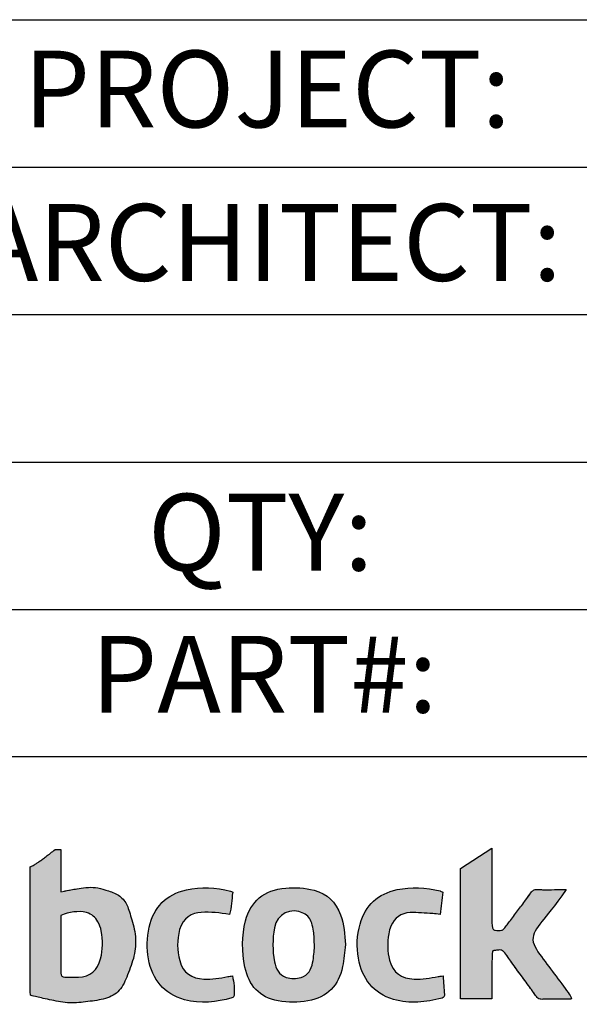
# Model space of a CAD drawing. Units: inches. Extents: x 0.1 to 10.8, y 0.2 to 8.4.
# Drawn here: x 7.3 to 7.9, y 1.1 to 2.1 of the extents above; entities that cross this region are included whole.
import ezdxf

# ---------------------------------------------------------------- set-up
doc = ezdxf.new("R2010")
doc.units = ezdxf.units.IN
doc.header["$MEASUREMENT"] = 0
doc.layers.add('MAJOR', color=179, linetype='Continuous')
doc.styles.add('SLDTEXTSTYLE1', font='TXT', dxfattribs={"width": 0.605})

# ---------------------------------------------------------------- blocks, each defined once
blk = doc.blocks.new('Babcock Davis Logo')
at = {"linetype": 'Continuous', "true_color": 0x6d6e71}
h = blk.add_hatch(color=8, dxfattribs=at)
edge = h.paths.add_edge_path(flags=0)
edge.add_spline(control_points=[(1.636, 0.1722), (1.636, 0.1535), (1.6362, 0.1524), (1.6549, 0.1481), (1.7111, 0.1353), (1.7678, 0.1257), (1.8258, 0.1337), (1.8825, 0.1415), (1.926, 0.1689), (1.9468, 0.2239), (1.9697, 0.2842), (1.9715, 0.3465), (1.9527, 0.4083), (1.9407, 0.4479), (1.9135, 0.4741), (1.8732, 0.4863), (1.8429, 0.4955), (1.8124, 0.4939), (1.7819, 0.4894), (1.7663, 0.4871), (1.7509, 0.4837), (1.7329, 0.4803)], knot_values=[0, 0, 0, 0, 1, 2, 3, 4, 5, 6, 7, 8, 9, 10, 11, 12, 13, 14, 15, 16, 17, 18, 19, 19, 19, 19], weights=[1, 1, 1, 1, 1, 1, 1, 1, 1, 1, 1, 1, 1, 1, 1, 1, 1, 1, 1, 1, 1, 1], degree=3, periodic=0)
edge.add_line((1.7329, 0.4803), (1.7329, 0.5007))
edge.add_spline(control_points=[(1.7329, 0.5007), (1.7329, 0.5327), (1.7328, 0.5966)], knot_values=[0, 0, 0, 1, 1, 1], weights=[1, 1, 1], degree=2, periodic=0)
edge.add_line((1.7328, 0.5966), (1.7329, 0.6138))
edge.add_line((1.7329, 0.6138), (1.715, 0.6141))
edge.add_spline(control_points=[(1.715, 0.6141), (1.6457, 0.5597), (1.636, 0.5597)], knot_values=[0, 0, 0, 1, 1, 1], weights=[1, 1, 1], degree=2, periodic=0)
edge.add_line((1.636, 0.5597), (1.636, 0.1722))
edge = h.paths.add_edge_path(flags=0)
edge.add_spline(control_points=[(1.7329, 0.2228), (1.733, 0.2832), (1.7329, 0.3436), (1.7329, 0.4058)], knot_values=[0, 0, 0, 0, 0.013889, 0.013889, 0.013889, 0.013889], weights=[1, 1, 1, 1], degree=3, periodic=0)
edge.add_spline(control_points=[(1.7329, 0.4058), (1.7605, 0.4153), (1.7867, 0.4217), (1.8144, 0.4143)], knot_values=[0.097222, 0.097222, 0.097222, 0.097222, 0.111111, 0.111111, 0.111111, 0.111111], weights=[1, 1, 1, 1], degree=3, periodic=0)
edge.add_spline(control_points=[(1.8144, 0.4143), (1.8307, 0.41), (1.8428, 0.3998), (1.8504, 0.3851)], knot_values=[0.083333, 0.083333, 0.083333, 0.083333, 0.097222, 0.097222, 0.097222, 0.097222], weights=[1, 1, 1, 1], degree=3, periodic=0)
edge.add_spline(control_points=[(1.8504, 0.3851), (1.8551, 0.3761), (1.8592, 0.3662), (1.8608, 0.3563)], knot_values=[0.069444, 0.069444, 0.069444, 0.069444, 0.083333, 0.083333, 0.083333, 0.083333], weights=[1, 1, 1, 1], degree=3, periodic=0)
edge.add_spline(control_points=[(1.8608, 0.3563), (1.8657, 0.327), (1.8665, 0.2975), (1.859, 0.2683)], knot_values=[0.055556, 0.055556, 0.055556, 0.055556, 0.069444, 0.069444, 0.069444, 0.069444], weights=[1, 1, 1, 1], degree=3, periodic=0)
edge.add_spline(control_points=[(1.859, 0.2683), (1.8495, 0.2317), (1.8262, 0.2121), (1.7886, 0.21)], knot_values=[0.041667, 0.041667, 0.041667, 0.041667, 0.055556, 0.055556, 0.055556, 0.055556], weights=[1, 1, 1, 1], degree=3, periodic=0)
edge.add_spline(control_points=[(1.7886, 0.21), (1.7744, 0.2092), (1.7601, 0.2102), (1.7459, 0.2106)], knot_values=[0.027778, 0.027778, 0.027778, 0.027778, 0.041667, 0.041667, 0.041667, 0.041667], weights=[1, 1, 1, 1], degree=3, periodic=0)
edge.add_spline(control_points=[(1.7459, 0.2106), (1.7381, 0.2108), (1.7329, 0.2137), (1.7329, 0.2228)], knot_values=[0.013889, 0.013889, 0.013889, 0.013889, 0.027778, 0.027778, 0.027778, 0.027778], weights=[1, 1, 1, 1], degree=3, periodic=0)
h = blk.add_hatch(color=8, dxfattribs=at)
edge = h.paths.add_edge_path(flags=0)
edge.add_spline(control_points=[(3.312, 0.4872), (3.3032, 0.4872), (3.2945, 0.4871), (3.2857, 0.487)], knot_values=[8, 8, 8, 8, 8.402909, 8.402909, 8.402909, 8.402909], weights=[1, 1, 1, 1], degree=3, periodic=0)
edge.add_spline(control_points=[(3.2857, 0.487), (3.2795, 0.4869), (3.2648, 0.4865), (3.2469, 0.4876), (3.2331, 0.4884), (3.225, 0.4828), (3.2173, 0.4722), (3.1918, 0.4372), (3.1656, 0.4026), (3.1395, 0.3681), (3.1366, 0.3642), (3.1324, 0.3592), (3.1284, 0.3587), (3.1186, 0.3575), (3.1084, 0.3586), (3.0975, 0.3589), (3.0975, 0.4037), (3.0976, 0.4465), (3.0975, 0.4893), (3.0973, 0.5318), (3.0969, 0.6187)], knot_values=[0.517584, 0.517584, 0.517584, 0.517584, 1, 2, 3, 4, 5, 6, 7, 8, 9, 10, 11, 12, 13, 14, 15, 16, 17, 18, 18, 18, 18], weights=[1, 1, 1, 1, 1, 1, 1, 1, 1, 1, 1, 1, 1, 1, 1, 1, 1, 1, 1, 1, 1], degree=3, periodic=0)
edge.add_line((3.0969, 0.6187), (2.998, 0.5544))
edge.add_line((2.998, 0.5544), (2.998, 0.1413))
edge.add_line((2.998, 0.1413), (3.0971, 0.1413))
edge.add_spline(control_points=[(3.0971, 0.1413), (3.0974, 0.1928), (3.0976, 0.2431), (3.0978, 0.2938), (3.1036, 0.2942), (3.107, 0.2941), (3.1103, 0.2947), (3.1263, 0.2976), (3.1361, 0.2907), (3.1453, 0.2775), (3.1747, 0.2353), (3.2058, 0.1945), (3.2355, 0.1526), (3.2423, 0.1429), (3.2497, 0.1397), (3.261, 0.14), (3.2861, 0.1407), (3.3113, 0.1402), (3.3364, 0.1403), (3.3413, 0.1403), (3.3463, 0.1408), (3.3543, 0.1413), (3.3064, 0.2053), (3.26, 0.2672), (3.2132, 0.3297), (3.2517, 0.3822), (3.2927, 0.4315), (3.3328, 0.4872)], knot_values=[0, 0, 0, 0, 1, 2, 3, 4, 5, 6, 7, 8, 9, 10, 11, 12, 13, 14, 15, 16, 17, 18, 19, 20, 21, 22, 23, 24, 25, 25, 25, 25], weights=[1, 1, 1, 1, 1, 1, 1, 1, 1, 1, 1, 1, 1, 1, 1, 1, 1, 1, 1, 1, 1, 1, 1, 1, 1, 1, 1, 1], degree=3, periodic=0)
edge.add_line((3.3328, 0.4872), (3.312, 0.4872))
h = blk.add_hatch(color=8, dxfattribs=at)
edge = h.paths.add_edge_path(flags=0)
edge.add_spline(control_points=[(2.2666, 0.4083), (2.2736, 0.4314), (2.2734, 0.4548), (2.2769, 0.4791)], knot_values=[0, 0, 0, 0, 0.013889, 0.013889, 0.013889, 0.013889], weights=[1, 1, 1, 1], degree=3, periodic=0)
edge.add_spline(control_points=[(2.2769, 0.4791), (2.2737, 0.4806), (2.2717, 0.4819), (2.2696, 0.4824)], knot_values=[0.194444, 0.194444, 0.194444, 0.194444, 0.208333, 0.208333, 0.208333, 0.208333], weights=[1, 1, 1, 1], degree=3, periodic=0)
edge.add_spline(control_points=[(2.2696, 0.4824), (2.2236, 0.4937), (2.1769, 0.4968), (2.1307, 0.4866)], knot_values=[0.180556, 0.180556, 0.180556, 0.180556, 0.194444, 0.194444, 0.194444, 0.194444], weights=[1, 1, 1, 1], degree=3, periodic=0)
edge.add_spline(control_points=[(2.1307, 0.4866), (2.0667, 0.4724), (2.0271, 0.4325), (2.0126, 0.3679)], knot_values=[0.166667, 0.166667, 0.166667, 0.166667, 0.180556, 0.180556, 0.180556, 0.180556], weights=[1, 1, 1, 1], degree=3, periodic=0)
edge.add_spline(control_points=[(2.0126, 0.3679), (2.0051, 0.3346), (2.0038, 0.3012), (2.0101, 0.2679)], knot_values=[0.152778, 0.152778, 0.152778, 0.152778, 0.166667, 0.166667, 0.166667, 0.166667], weights=[1, 1, 1, 1], degree=3, periodic=0)
edge.add_spline(control_points=[(2.0101, 0.2679), (2.0226, 0.2024), (2.0589, 0.1572), (2.1247, 0.1387)], knot_values=[0.138889, 0.138889, 0.138889, 0.138889, 0.152778, 0.152778, 0.152778, 0.152778], weights=[1, 1, 1, 1], degree=3, periodic=0)
edge.add_spline(control_points=[(2.1247, 0.1387), (2.1753, 0.1244), (2.2252, 0.1312), (2.2747, 0.1444)], knot_values=[0.125, 0.125, 0.125, 0.125, 0.138889, 0.138889, 0.138889, 0.138889], weights=[1, 1, 1, 1], degree=3, periodic=0)
edge.add_spline(control_points=[(2.2747, 0.1444), (2.2777, 0.1451), (2.2815, 0.1495), (2.2817, 0.1524)], knot_values=[0.111111, 0.111111, 0.111111, 0.111111, 0.125, 0.125, 0.125, 0.125], weights=[1, 1, 1, 1], degree=3, periodic=0)
edge.add_spline(control_points=[(2.2817, 0.1524), (2.2827, 0.1728), (2.2809, 0.193), (2.2761, 0.214)], knot_values=[0.097222, 0.097222, 0.097222, 0.097222, 0.111111, 0.111111, 0.111111, 0.111111], weights=[1, 1, 1, 1], degree=3, periodic=0)
edge.add_spline(control_points=[(2.2761, 0.214), (2.2707, 0.2132), (2.2663, 0.2128), (2.2619, 0.212)], knot_values=[0.083333, 0.083333, 0.083333, 0.083333, 0.097222, 0.097222, 0.097222, 0.097222], weights=[1, 1, 1, 1], degree=3, periodic=0)
edge.add_spline(control_points=[(2.2619, 0.212), (2.2366, 0.2073), (2.2114, 0.2021), (2.1856, 0.2038)], knot_values=[0.069444, 0.069444, 0.069444, 0.069444, 0.083333, 0.083333, 0.083333, 0.083333], weights=[1, 1, 1, 1], degree=3, periodic=0)
edge.add_spline(control_points=[(2.1856, 0.2038), (2.1467, 0.2063), (2.1198, 0.2226), (2.1091, 0.2624)], knot_values=[0.055556, 0.055556, 0.055556, 0.055556, 0.069444, 0.069444, 0.069444, 0.069444], weights=[1, 1, 1, 1], degree=3, periodic=0)
edge.add_spline(control_points=[(2.1091, 0.2624), (2.1003, 0.295), (2.1004, 0.3281), (2.1088, 0.3605)], knot_values=[0.041667, 0.041667, 0.041667, 0.041667, 0.055556, 0.055556, 0.055556, 0.055556], weights=[1, 1, 1, 1], degree=3, periodic=0)
edge.add_spline(control_points=[(2.1088, 0.3605), (2.1186, 0.3982), (2.1493, 0.4141), (2.1772, 0.4151)], knot_values=[0.027778, 0.027778, 0.027778, 0.027778, 0.041667, 0.041667, 0.041667, 0.041667], weights=[1, 1, 1, 1], degree=3, periodic=0)
edge.add_spline(control_points=[(2.1772, 0.4151), (2.2069, 0.4164), (2.2362, 0.4142), (2.2666, 0.4083)], knot_values=[0.013889, 0.013889, 0.013889, 0.013889, 0.027778, 0.027778, 0.027778, 0.027778], weights=[1, 1, 1, 1], degree=3, periodic=0)
h = blk.add_hatch(color=8, dxfattribs=at)
edge = h.paths.add_edge_path(flags=0)
edge.add_spline(control_points=[(2.6248, 0.2438), (2.6294, 0.2665), (2.631, 0.2899), (2.6339, 0.313)], knot_values=[0, 0, 0, 0, 0.013889, 0.013889, 0.013889, 0.013889], weights=[1, 1, 1, 1], degree=3, periodic=0)
edge.add_spline(control_points=[(2.6339, 0.313), (2.6322, 0.3454), (2.6292, 0.3769), (2.6182, 0.4074)], knot_values=[0.111111, 0.111111, 0.111111, 0.111111, 0.125, 0.125, 0.125, 0.125], weights=[1, 1, 1, 1], degree=3, periodic=0)
edge.add_spline(control_points=[(2.6182, 0.4074), (2.6037, 0.4479), (2.5763, 0.4743), (2.5344, 0.4853)], knot_values=[0.097222, 0.097222, 0.097222, 0.097222, 0.111111, 0.111111, 0.111111, 0.111111], weights=[1, 1, 1, 1], degree=3, periodic=0)
edge.add_spline(control_points=[(2.5344, 0.4853), (2.5049, 0.4931), (2.475, 0.4941), (2.4447, 0.4918)], knot_values=[0.083333, 0.083333, 0.083333, 0.083333, 0.097222, 0.097222, 0.097222, 0.097222], weights=[1, 1, 1, 1], degree=3, periodic=0)
edge.add_spline(control_points=[(2.4447, 0.4918), (2.376, 0.4864), (2.3331, 0.449), (2.3178, 0.3889)], knot_values=[0.069444, 0.069444, 0.069444, 0.069444, 0.083333, 0.083333, 0.083333, 0.083333], weights=[1, 1, 1, 1], degree=3, periodic=0)
edge.add_spline(control_points=[(2.3178, 0.3889), (2.3054, 0.34), (2.3054, 0.2907), (2.3157, 0.2417)], knot_values=[0.055556, 0.055556, 0.055556, 0.055556, 0.069444, 0.069444, 0.069444, 0.069444], weights=[1, 1, 1, 1], degree=3, periodic=0)
edge.add_spline(control_points=[(2.3157, 0.2417), (2.3277, 0.1839), (2.3615, 0.1462), (2.4213, 0.1349)], knot_values=[0.041667, 0.041667, 0.041667, 0.041667, 0.055556, 0.055556, 0.055556, 0.055556], weights=[1, 1, 1, 1], degree=3, periodic=0)
edge.add_spline(control_points=[(2.4213, 0.1349), (2.4525, 0.129), (2.4837, 0.1295), (2.5148, 0.1351)], knot_values=[0.027778, 0.027778, 0.027778, 0.027778, 0.041667, 0.041667, 0.041667, 0.041667], weights=[1, 1, 1, 1], degree=3, periodic=0)
edge.add_spline(control_points=[(2.5148, 0.1351), (2.5763, 0.146), (2.6126, 0.1833), (2.6248, 0.2438)], knot_values=[0.013889, 0.013889, 0.013889, 0.013889, 0.027778, 0.027778, 0.027778, 0.027778], weights=[1, 1, 1, 1], degree=3, periodic=0)
edge = h.paths.add_edge_path(flags=0)
edge.add_spline(control_points=[(2.5331, 0.3558), (2.5346, 0.3416), (2.5348, 0.3273), (2.5359, 0.3064)], knot_values=[0, 0, 0, 0, 0.013889, 0.013889, 0.013889, 0.013889], weights=[1, 1, 1, 1], degree=3, periodic=0)
edge.add_spline(control_points=[(2.5359, 0.3064), (2.5345, 0.2937), (2.5337, 0.2742), (2.5299, 0.2553)], knot_values=[0.111111, 0.111111, 0.111111, 0.111111, 0.125, 0.125, 0.125, 0.125], weights=[1, 1, 1, 1], degree=3, periodic=0)
edge.add_spline(control_points=[(2.5299, 0.2553), (2.5257, 0.2345), (2.5161, 0.2163), (2.4935, 0.2095)], knot_values=[0.097222, 0.097222, 0.097222, 0.097222, 0.111111, 0.111111, 0.111111, 0.111111], weights=[1, 1, 1, 1], degree=3, periodic=0)
edge.add_spline(control_points=[(2.4935, 0.2095), (2.4779, 0.2047), (2.4618, 0.2046), (2.4463, 0.2095)], knot_values=[0.083333, 0.083333, 0.083333, 0.083333, 0.097222, 0.097222, 0.097222, 0.097222], weights=[1, 1, 1, 1], degree=3, periodic=0)
edge.add_spline(control_points=[(2.4463, 0.2095), (2.4225, 0.2171), (2.4138, 0.2374), (2.4094, 0.2591)], knot_values=[0.069444, 0.069444, 0.069444, 0.069444, 0.083333, 0.083333, 0.083333, 0.083333], weights=[1, 1, 1, 1], degree=3, periodic=0)
edge.add_spline(control_points=[(2.4094, 0.2591), (2.4023, 0.2947), (2.4028, 0.3306), (2.4092, 0.3663)], knot_values=[0.055556, 0.055556, 0.055556, 0.055556, 0.069444, 0.069444, 0.069444, 0.069444], weights=[1, 1, 1, 1], degree=3, periodic=0)
edge.add_spline(control_points=[(2.4092, 0.3663), (2.4171, 0.4107), (2.4614, 0.4322), (2.5022, 0.4119)], knot_values=[0.041667, 0.041667, 0.041667, 0.041667, 0.055556, 0.055556, 0.055556, 0.055556], weights=[1, 1, 1, 1], degree=3, periodic=0)
edge.add_spline(control_points=[(2.5022, 0.4119), (2.5152, 0.4053), (2.5229, 0.3943), (2.5271, 0.3807)], knot_values=[0.027778, 0.027778, 0.027778, 0.027778, 0.041667, 0.041667, 0.041667, 0.041667], weights=[1, 1, 1, 1], degree=3, periodic=0)
edge.add_spline(control_points=[(2.5271, 0.3807), (2.5296, 0.3725), (2.5323, 0.3642), (2.5331, 0.3558)], knot_values=[0.013889, 0.013889, 0.013889, 0.013889, 0.027778, 0.027778, 0.027778, 0.027778], weights=[1, 1, 1, 1], degree=3, periodic=0)
h = blk.add_hatch(color=8, dxfattribs=at)
edge = h.paths.add_edge_path(flags=0)
edge.add_spline(control_points=[(2.947, 0.1556), (2.9458, 0.1742), (2.9445, 0.1929), (2.943, 0.2141)], knot_values=[0, 0, 0, 0, 0.013889, 0.013889, 0.013889, 0.013889], weights=[1, 1, 1, 1], degree=3, periodic=0)
edge.add_spline(control_points=[(2.943, 0.2141), (2.9359, 0.2132), (2.9314, 0.2129), (2.9271, 0.2121)], knot_values=[0.222222, 0.222222, 0.222222, 0.222222, 0.236111, 0.236111, 0.236111, 0.236111], weights=[1, 1, 1, 1], degree=3, periodic=0)
edge.add_spline(control_points=[(2.9271, 0.2121), (2.9019, 0.2073), (2.8767, 0.2021), (2.8509, 0.2038)], knot_values=[0.208333, 0.208333, 0.208333, 0.208333, 0.222222, 0.222222, 0.222222, 0.222222], weights=[1, 1, 1, 1], degree=3, periodic=0)
edge.add_spline(control_points=[(2.8509, 0.2038), (2.8109, 0.2064), (2.7847, 0.2226), (2.7735, 0.2638)], knot_values=[0.194444, 0.194444, 0.194444, 0.194444, 0.208333, 0.208333, 0.208333, 0.208333], weights=[1, 1, 1, 1], degree=3, periodic=0)
edge.add_spline(control_points=[(2.7735, 0.2638), (2.7661, 0.2912), (2.7666, 0.3191), (2.771, 0.3469)], knot_values=[0.180556, 0.180556, 0.180556, 0.180556, 0.194444, 0.194444, 0.194444, 0.194444], weights=[1, 1, 1, 1], degree=3, periodic=0)
edge.add_spline(control_points=[(2.771, 0.3469), (2.7723, 0.3552), (2.7745, 0.3637), (2.7778, 0.3715)], knot_values=[0.166667, 0.166667, 0.166667, 0.166667, 0.180556, 0.180556, 0.180556, 0.180556], weights=[1, 1, 1, 1], degree=3, periodic=0)
edge.add_spline(control_points=[(2.7778, 0.3715), (2.7893, 0.3979), (2.8097, 0.4134), (2.8385, 0.4143)], knot_values=[0.152778, 0.152778, 0.152778, 0.152778, 0.166667, 0.166667, 0.166667, 0.166667], weights=[1, 1, 1, 1], degree=3, periodic=0)
edge.add_spline(control_points=[(2.8385, 0.4143), (2.8623, 0.4151), (2.8862, 0.4127), (2.91, 0.4115)], knot_values=[0.138889, 0.138889, 0.138889, 0.138889, 0.152778, 0.152778, 0.152778, 0.152778], weights=[1, 1, 1, 1], degree=3, periodic=0)
edge.add_spline(control_points=[(2.91, 0.4115), (2.9172, 0.4111), (2.9243, 0.4098), (2.9332, 0.4088)], knot_values=[0.125, 0.125, 0.125, 0.125, 0.138889, 0.138889, 0.138889, 0.138889], weights=[1, 1, 1, 1], degree=3, periodic=0)
edge.add_spline(control_points=[(2.9332, 0.4088), (2.9362, 0.4329), (2.9391, 0.4559), (2.9421, 0.4792)], knot_values=[0.111111, 0.111111, 0.111111, 0.111111, 0.125, 0.125, 0.125, 0.125], weights=[1, 1, 1, 1], degree=3, periodic=0)
edge.add_spline(control_points=[(2.9421, 0.4792), (2.9383, 0.4808), (2.9359, 0.4822), (2.9332, 0.4829)], knot_values=[0.097222, 0.097222, 0.097222, 0.097222, 0.111111, 0.111111, 0.111111, 0.111111], weights=[1, 1, 1, 1], degree=3, periodic=0)
edge.add_spline(control_points=[(2.9332, 0.4829), (2.8883, 0.4934), (2.8427, 0.4966), (2.7975, 0.4871)], knot_values=[0.083333, 0.083333, 0.083333, 0.083333, 0.097222, 0.097222, 0.097222, 0.097222], weights=[1, 1, 1, 1], degree=3, periodic=0)
edge.add_spline(control_points=[(2.7975, 0.4871), (2.7374, 0.4744), (2.6968, 0.4386), (2.6801, 0.3781)], knot_values=[0.069444, 0.069444, 0.069444, 0.069444, 0.083333, 0.083333, 0.083333, 0.083333], weights=[1, 1, 1, 1], degree=3, periodic=0)
edge.add_spline(control_points=[(2.6801, 0.3781), (2.6702, 0.3424), (2.6682, 0.3062), (2.6749, 0.2698)], knot_values=[0.055556, 0.055556, 0.055556, 0.055556, 0.069444, 0.069444, 0.069444, 0.069444], weights=[1, 1, 1, 1], degree=3, periodic=0)
edge.add_spline(control_points=[(2.6749, 0.2698), (2.6866, 0.2051), (2.7212, 0.1594), (2.7862, 0.1398)], knot_values=[0.041667, 0.041667, 0.041667, 0.041667, 0.055556, 0.055556, 0.055556, 0.055556], weights=[1, 1, 1, 1], degree=3, periodic=0)
edge.add_spline(control_points=[(2.7862, 0.1398), (2.8378, 0.1242), (2.8887, 0.131), (2.9395, 0.144)], knot_values=[0.027778, 0.027778, 0.027778, 0.027778, 0.041667, 0.041667, 0.041667, 0.041667], weights=[1, 1, 1, 1], degree=3, periodic=0)
edge.add_spline(control_points=[(2.9395, 0.144), (2.9458, 0.1456), (2.9475, 0.1498), (2.947, 0.1556)], knot_values=[0.013889, 0.013889, 0.013889, 0.013889, 0.027778, 0.027778, 0.027778, 0.027778], weights=[1, 1, 1, 1], degree=3, periodic=0)
at = {"layer": 'MAJOR'}
for p, q in [((1.715, 0.6141), (1.7329, 0.6138)), ((1.7329, 0.6138), (1.7328, 0.5966)), ((2.998, 0.5544), (3.0969, 0.6187)), ((1.636, 0.1722), (1.636, 0.5597)), ((2.998, 0.1413), (2.998, 0.5544)), ((1.7329, 0.5007), (1.7329, 0.4803)), ((3.312, 0.4872), (3.3328, 0.4872)), ((3.0971, 0.1413), (2.998, 0.1413))]:
    blk.add_line(p, q, dxfattribs=at)
at = {"layer": 'MAJOR', "color": 250, "lineweight": 0, "true_color": 0x191924}
for p, q in [((1.715, 0.6141), (1.7329, 0.6138)), ((1.7329, 0.6138), (1.7328, 0.5966)), ((2.998, 0.5544), (3.0969, 0.6187)), ((1.636, 0.1722), (1.636, 0.5597)), ((2.998, 0.1413), (2.998, 0.5544)), ((1.7329, 0.5007), (1.7329, 0.4803)), ((3.312, 0.4872), (3.3328, 0.4872)), ((3.0971, 0.1413), (2.998, 0.1413))]:
    blk.add_line(p, q, dxfattribs=at)
at = {"layer": 'MAJOR'}
for points, degree in [([(1.636, 0.5597), (1.6457, 0.5597), (1.715, 0.6141)], 2), ([(1.7328, 0.5966), (1.7329, 0.5327), (1.7329, 0.5007)], 2), ([(3.0969, 0.6187), (3.0973, 0.5318), (3.0975, 0.4893), (3.0976, 0.4465), (3.0975, 0.4037), (3.0975, 0.3589), (3.1084, 0.3586), (3.1186, 0.3575), (3.1284, 0.3587), (3.1324, 0.3592), (3.1366, 0.3642), (3.1395, 0.3681), (3.1656, 0.4026), (3.1918, 0.4372), (3.2173, 0.4722), (3.225, 0.4828), (3.2331, 0.4884), (3.2469, 0.4876), (3.2685, 0.4863), (3.2903, 0.4872), (3.312, 0.4872)], 3), ([(1.7329, 0.4803), (1.7509, 0.4837), (1.7663, 0.4871), (1.7819, 0.4894), (1.8124, 0.4939), (1.8429, 0.4955), (1.8732, 0.4863), (1.9135, 0.4741), (1.9407, 0.4479), (1.9527, 0.4083), (1.9715, 0.3465), (1.9697, 0.2842), (1.9468, 0.2239), (1.926, 0.1689), (1.8825, 0.1415), (1.8258, 0.1337), (1.7678, 0.1257), (1.7111, 0.1353), (1.6549, 0.1481), (1.6362, 0.1524), (1.636, 0.1535), (1.636, 0.1722)], 3), ([(2.0126, 0.3679), (2.0271, 0.4325), (2.0667, 0.4724), (2.1307, 0.4866)], 3), ([(2.1307, 0.4866), (2.1769, 0.4968), (2.2236, 0.4937), (2.2696, 0.4824)], 3), ([(2.2769, 0.4791), (2.2734, 0.4548), (2.2736, 0.4314), (2.2666, 0.4083)], 3), ([(2.2696, 0.4824), (2.2717, 0.4819), (2.2737, 0.4806), (2.2769, 0.4791)], 3), ([(2.3178, 0.3889), (2.3331, 0.449), (2.376, 0.4864), (2.4447, 0.4918)], 3), ([(2.4447, 0.4918), (2.475, 0.4941), (2.5049, 0.4931), (2.5344, 0.4853)], 3), ([(2.5344, 0.4853), (2.5763, 0.4743), (2.6037, 0.4479), (2.6182, 0.4074)], 3), ([(2.6801, 0.3781), (2.6968, 0.4386), (2.7374, 0.4744), (2.7975, 0.4871)], 3), ([(2.7975, 0.4871), (2.8427, 0.4966), (2.8883, 0.4934), (2.9332, 0.4829)], 3), ([(2.9332, 0.4829), (2.9359, 0.4822), (2.9383, 0.4808), (2.9421, 0.4792)], 3), ([(2.9421, 0.4792), (2.9391, 0.4559), (2.9362, 0.4329), (2.9332, 0.4088)], 3), ([(3.3328, 0.4872), (3.2927, 0.4315), (3.2517, 0.3822), (3.2132, 0.3297), (3.26, 0.2672), (3.3064, 0.2053), (3.3543, 0.1413), (3.3463, 0.1408), (3.3413, 0.1403), (3.3364, 0.1403), (3.3113, 0.1402), (3.2861, 0.1407), (3.261, 0.14), (3.2497, 0.1397), (3.2423, 0.1429), (3.2355, 0.1526), (3.2058, 0.1945), (3.1747, 0.2353), (3.1453, 0.2775), (3.1361, 0.2907), (3.1263, 0.2976), (3.1103, 0.2947), (3.107, 0.2941), (3.1036, 0.2942), (3.0978, 0.2938), (3.0976, 0.2431), (3.0974, 0.1928), (3.0971, 0.1413)], 3), ([(1.8144, 0.4143), (1.7867, 0.4217), (1.7605, 0.4153), (1.7329, 0.4058)], 3), ([(1.7329, 0.4058), (1.7329, 0.3436), (1.733, 0.2832), (1.7329, 0.2228)], 3), ([(1.8504, 0.3851), (1.8428, 0.3998), (1.8307, 0.41), (1.8144, 0.4143)], 3), ([(2.1772, 0.4151), (2.1493, 0.4141), (2.1186, 0.3982), (2.1088, 0.3605)], 3), ([(2.2666, 0.4083), (2.2362, 0.4142), (2.2069, 0.4164), (2.1772, 0.4151)], 3), ([(2.5022, 0.4119), (2.4614, 0.4322), (2.4171, 0.4107), (2.4092, 0.3663)], 3), ([(2.5271, 0.3807), (2.5229, 0.3943), (2.5152, 0.4053), (2.5022, 0.4119)], 3), ([(2.6182, 0.4074), (2.6292, 0.3769), (2.6322, 0.3454), (2.6339, 0.313)], 3), ([(2.8385, 0.4143), (2.8097, 0.4134), (2.7893, 0.3979), (2.7778, 0.3715)], 3), ([(2.91, 0.4115), (2.8862, 0.4127), (2.8623, 0.4151), (2.8385, 0.4143)], 3), ([(2.9332, 0.4088), (2.9243, 0.4098), (2.9172, 0.4111), (2.91, 0.4115)], 3), ([(1.8608, 0.3563), (1.8592, 0.3662), (1.8551, 0.3761), (1.8504, 0.3851)], 3), ([(2.3157, 0.2417), (2.3054, 0.2907), (2.3054, 0.34), (2.3178, 0.3889)], 3), ([(2.5331, 0.3558), (2.5323, 0.3642), (2.5296, 0.3725), (2.5271, 0.3807)], 3), ([(2.6749, 0.2698), (2.6682, 0.3062), (2.6702, 0.3424), (2.6801, 0.3781)], 3), ([(1.859, 0.2683), (1.8665, 0.2975), (1.8657, 0.327), (1.8608, 0.3563)], 3), ([(2.0101, 0.2679), (2.0038, 0.3012), (2.0051, 0.3346), (2.0126, 0.3679)], 3), ([(2.1088, 0.3605), (2.1004, 0.3281), (2.1003, 0.295), (2.1091, 0.2624)], 3), ([(2.4092, 0.3663), (2.4028, 0.3306), (2.4023, 0.2947), (2.4094, 0.2591)], 3), ([(2.5359, 0.3064), (2.5348, 0.3273), (2.5346, 0.3416), (2.5331, 0.3558)], 3), ([(2.771, 0.3469), (2.7666, 0.3191), (2.7661, 0.2912), (2.7735, 0.2638)], 3), ([(2.7778, 0.3715), (2.7745, 0.3637), (2.7723, 0.3552), (2.771, 0.3469)], 3), ([(2.6339, 0.313), (2.631, 0.2899), (2.6294, 0.2665), (2.6248, 0.2438)], 3), ([(2.5299, 0.2553), (2.5337, 0.2742), (2.5345, 0.2937), (2.5359, 0.3064)], 3), ([(1.7886, 0.21), (1.8262, 0.2121), (1.8495, 0.2317), (1.859, 0.2683)], 3), ([(2.1247, 0.1387), (2.0589, 0.1572), (2.0226, 0.2024), (2.0101, 0.2679)], 3), ([(2.1091, 0.2624), (2.1198, 0.2226), (2.1467, 0.2063), (2.1856, 0.2038)], 3), ([(2.4094, 0.2591), (2.4138, 0.2374), (2.4225, 0.2171), (2.4463, 0.2095)], 3), ([(2.4935, 0.2095), (2.5161, 0.2163), (2.5257, 0.2345), (2.5299, 0.2553)], 3), ([(2.7862, 0.1398), (2.7212, 0.1594), (2.6866, 0.2051), (2.6749, 0.2698)], 3), ([(2.7735, 0.2638), (2.7847, 0.2226), (2.8109, 0.2064), (2.8509, 0.2038)], 3), ([(1.7329, 0.2228), (1.7329, 0.2137), (1.7381, 0.2108), (1.7459, 0.2106)], 3), ([(2.4213, 0.1349), (2.3615, 0.1462), (2.3277, 0.1839), (2.3157, 0.2417)], 3), ([(2.6248, 0.2438), (2.6126, 0.1833), (2.5763, 0.146), (2.5148, 0.1351)], 3), ([(1.7459, 0.2106), (1.7601, 0.2102), (1.7744, 0.2092), (1.7886, 0.21)], 3), ([(2.1856, 0.2038), (2.2114, 0.2021), (2.2366, 0.2073), (2.2619, 0.212)], 3), ([(2.2619, 0.212), (2.2663, 0.2128), (2.2707, 0.2132), (2.2761, 0.214)], 3), ([(2.2761, 0.214), (2.2809, 0.193), (2.2827, 0.1728), (2.2817, 0.1524)], 3), ([(2.4463, 0.2095), (2.4618, 0.2046), (2.4779, 0.2047), (2.4935, 0.2095)], 3), ([(2.8509, 0.2038), (2.8767, 0.2021), (2.9019, 0.2073), (2.9271, 0.2121)], 3), ([(2.9271, 0.2121), (2.9314, 0.2129), (2.9359, 0.2132), (2.943, 0.2141)], 3), ([(2.943, 0.2141), (2.9445, 0.1929), (2.9458, 0.1742), (2.947, 0.1556)], 3), ([(2.2747, 0.1444), (2.2252, 0.1312), (2.1753, 0.1244), (2.1247, 0.1387)], 3), ([(2.2817, 0.1524), (2.2815, 0.1495), (2.2777, 0.1451), (2.2747, 0.1444)], 3), ([(2.5148, 0.1351), (2.4837, 0.1295), (2.4525, 0.129), (2.4213, 0.1349)], 3), ([(2.9395, 0.144), (2.8887, 0.131), (2.8378, 0.1242), (2.7862, 0.1398)], 3), ([(2.947, 0.1556), (2.9475, 0.1498), (2.9458, 0.1456), (2.9395, 0.144)], 3)]:
    blk.add_open_spline(points, degree=degree, dxfattribs=at)
at = {"layer": 'MAJOR', "color": 250, "lineweight": 0, "true_color": 0x191924}
for points, degree in [([(1.636, 0.5597), (1.6457, 0.5597), (1.715, 0.6141)], 2), ([(1.7328, 0.5966), (1.7329, 0.5327), (1.7329, 0.5007)], 2), ([(3.0969, 0.6187), (3.0973, 0.5318), (3.0975, 0.4893)], 2), ([(1.7329, 0.4803), (1.7509, 0.4837), (1.7663, 0.4871), (1.7819, 0.4894)], 3), ([(3.1395, 0.3681), (3.1656, 0.4026), (3.1918, 0.4372), (3.2173, 0.4722)], 3), ([(3.2469, 0.4876), (3.2685, 0.4863), (3.2903, 0.4872), (3.312, 0.4872)], 3), ([(3.2355, 0.1526), (3.2058, 0.1945), (3.1747, 0.2353), (3.1453, 0.2775)], 3)]:
    blk.add_open_spline(points, degree=degree, dxfattribs=at)
at = {"layer": 'MAJOR', "lineweight": 0}
for points in [[(2.0126, 0.3679), (2.0271, 0.4325), (2.0667, 0.4724), (2.1307, 0.4866)], [(2.1307, 0.4866), (2.1769, 0.4968), (2.2236, 0.4937), (2.2696, 0.4824)], [(2.2769, 0.4791), (2.2734, 0.4548), (2.2736, 0.4314), (2.2666, 0.4083)], [(2.2696, 0.4824), (2.2717, 0.4819), (2.2737, 0.4806), (2.2769, 0.4791)], [(2.3178, 0.3889), (2.3331, 0.449), (2.376, 0.4864), (2.4447, 0.4918)], [(2.4447, 0.4918), (2.475, 0.4941), (2.5049, 0.4931), (2.5344, 0.4853)], [(2.5344, 0.4853), (2.5763, 0.4743), (2.6037, 0.4479), (2.6182, 0.4074)], [(2.6801, 0.3781), (2.6968, 0.4386), (2.7374, 0.4744), (2.7975, 0.4871)], [(2.7975, 0.4871), (2.8427, 0.4966), (2.8883, 0.4934), (2.9332, 0.4829)], [(2.9332, 0.4829), (2.9359, 0.4822), (2.9383, 0.4808), (2.9421, 0.4792)], [(2.9421, 0.4792), (2.9391, 0.4559), (2.9362, 0.4329), (2.9332, 0.4088)], [(1.8144, 0.4143), (1.7867, 0.4217), (1.7605, 0.4153), (1.7329, 0.4058)], [(1.7329, 0.4058), (1.7329, 0.3436), (1.733, 0.2832), (1.7329, 0.2228)], [(1.8504, 0.3851), (1.8428, 0.3998), (1.8307, 0.41), (1.8144, 0.4143)], [(2.1772, 0.4151), (2.1493, 0.4141), (2.1186, 0.3982), (2.1088, 0.3605)], [(2.2666, 0.4083), (2.2362, 0.4142), (2.2069, 0.4164), (2.1772, 0.4151)], [(2.5022, 0.4119), (2.4614, 0.4322), (2.4171, 0.4107), (2.4092, 0.3663)], [(2.5271, 0.3807), (2.5229, 0.3943), (2.5152, 0.4053), (2.5022, 0.4119)], [(2.6182, 0.4074), (2.6292, 0.3769), (2.6322, 0.3454), (2.6339, 0.313)], [(2.8385, 0.4143), (2.8097, 0.4134), (2.7893, 0.3979), (2.7778, 0.3715)], [(2.91, 0.4115), (2.8862, 0.4127), (2.8623, 0.4151), (2.8385, 0.4143)], [(2.9332, 0.4088), (2.9243, 0.4098), (2.9172, 0.4111), (2.91, 0.4115)], [(1.8608, 0.3563), (1.8592, 0.3662), (1.8551, 0.3761), (1.8504, 0.3851)], [(2.3157, 0.2417), (2.3054, 0.2907), (2.3054, 0.34), (2.3178, 0.3889)], [(2.5331, 0.3558), (2.5323, 0.3642), (2.5296, 0.3725), (2.5271, 0.3807)], [(2.6749, 0.2698), (2.6682, 0.3062), (2.6702, 0.3424), (2.6801, 0.3781)], [(1.859, 0.2683), (1.8665, 0.2975), (1.8657, 0.327), (1.8608, 0.3563)], [(2.0101, 0.2679), (2.0038, 0.3012), (2.0051, 0.3346), (2.0126, 0.3679)], [(2.1088, 0.3605), (2.1004, 0.3281), (2.1003, 0.295), (2.1091, 0.2624)], [(2.4092, 0.3663), (2.4028, 0.3306), (2.4023, 0.2947), (2.4094, 0.2591)], [(2.5359, 0.3064), (2.5348, 0.3273), (2.5346, 0.3416), (2.5331, 0.3558)], [(2.771, 0.3469), (2.7666, 0.3191), (2.7661, 0.2912), (2.7735, 0.2638)], [(2.7778, 0.3715), (2.7745, 0.3637), (2.7723, 0.3552), (2.771, 0.3469)], [(2.6339, 0.313), (2.631, 0.2899), (2.6294, 0.2665), (2.6248, 0.2438)], [(2.5299, 0.2553), (2.5337, 0.2742), (2.5345, 0.2937), (2.5359, 0.3064)], [(1.7886, 0.21), (1.8262, 0.2121), (1.8495, 0.2317), (1.859, 0.2683)], [(2.1247, 0.1387), (2.0589, 0.1572), (2.0226, 0.2024), (2.0101, 0.2679)], [(2.1091, 0.2624), (2.1198, 0.2226), (2.1467, 0.2063), (2.1856, 0.2038)], [(2.4094, 0.2591), (2.4138, 0.2374), (2.4225, 0.2171), (2.4463, 0.2095)], [(2.4935, 0.2095), (2.5161, 0.2163), (2.5257, 0.2345), (2.5299, 0.2553)], [(2.7862, 0.1398), (2.7212, 0.1594), (2.6866, 0.2051), (2.6749, 0.2698)], [(2.7735, 0.2638), (2.7847, 0.2226), (2.8109, 0.2064), (2.8509, 0.2038)], [(1.7329, 0.2228), (1.7329, 0.2137), (1.7381, 0.2108), (1.7459, 0.2106)], [(2.4213, 0.1349), (2.3615, 0.1462), (2.3277, 0.1839), (2.3157, 0.2417)], [(2.6248, 0.2438), (2.6126, 0.1833), (2.5763, 0.146), (2.5148, 0.1351)], [(1.7459, 0.2106), (1.7601, 0.2102), (1.7744, 0.2092), (1.7886, 0.21)], [(2.1856, 0.2038), (2.2114, 0.2021), (2.2366, 0.2073), (2.2619, 0.212)], [(2.2619, 0.212), (2.2663, 0.2128), (2.2707, 0.2132), (2.2761, 0.214)], [(2.2761, 0.214), (2.2809, 0.193), (2.2827, 0.1728), (2.2817, 0.1524)], [(2.4463, 0.2095), (2.4618, 0.2046), (2.4779, 0.2047), (2.4935, 0.2095)], [(2.8509, 0.2038), (2.8767, 0.2021), (2.9019, 0.2073), (2.9271, 0.2121)], [(2.9271, 0.2121), (2.9314, 0.2129), (2.9359, 0.2132), (2.943, 0.2141)], [(2.943, 0.2141), (2.9445, 0.1929), (2.9458, 0.1742), (2.947, 0.1556)], [(2.2747, 0.1444), (2.2252, 0.1312), (2.1753, 0.1244), (2.1247, 0.1387)], [(2.2817, 0.1524), (2.2815, 0.1495), (2.2777, 0.1451), (2.2747, 0.1444)], [(2.5148, 0.1351), (2.4837, 0.1295), (2.4525, 0.129), (2.4213, 0.1349)], [(2.9395, 0.144), (2.8887, 0.131), (2.8378, 0.1242), (2.7862, 0.1398)], [(2.947, 0.1556), (2.9475, 0.1498), (2.9458, 0.1456), (2.9395, 0.144)]]:
    blk.add_open_spline(points, degree=3, dxfattribs=at)

msp = doc.modelspace()

# ---------------------------------------------------------------- linework, layer by layer
for p, q in [((6.76273, 2.07594), (10.62993, 2.07594)), ((6.76273, 1.93594), (10.62993, 1.93594)), ((6.76273, 1.79594), (10.62993, 1.79594)), ((6.76273, 1.65594), (10.62993, 1.65594)), ((6.76273, 1.51594), (10.62993, 1.51594)), ((8.35574, 1.37594), (6.76273, 1.37594))]:
    msp.add_line(p, q)

# ---------------------------------------------------------------- block references
at = {"xscale": 0.3, "yscale": 0.3, "zscale": 0.3}
msp.add_blockref('Babcock Davis Logo', (6.8388, 1.10385), dxfattribs=at)

# ---------------------------------------------------------------- texts
at = {"char_height": 0.072917, "attachment_point": 2, "style": 'SLDTEXTSTYLE1'}
for s, insert in [('PROJECT:', (7.55471, 2.04657)), ('ARCHITECT:', (7.55561, 1.90091)), ('QTY:', (7.54844, 1.62579)), ('PART#:', (7.55184, 1.49092))]:
    msp.add_mtext(s, dxfattribs=dict(at, insert=insert))

doc.saveas('drawing.dxf')
